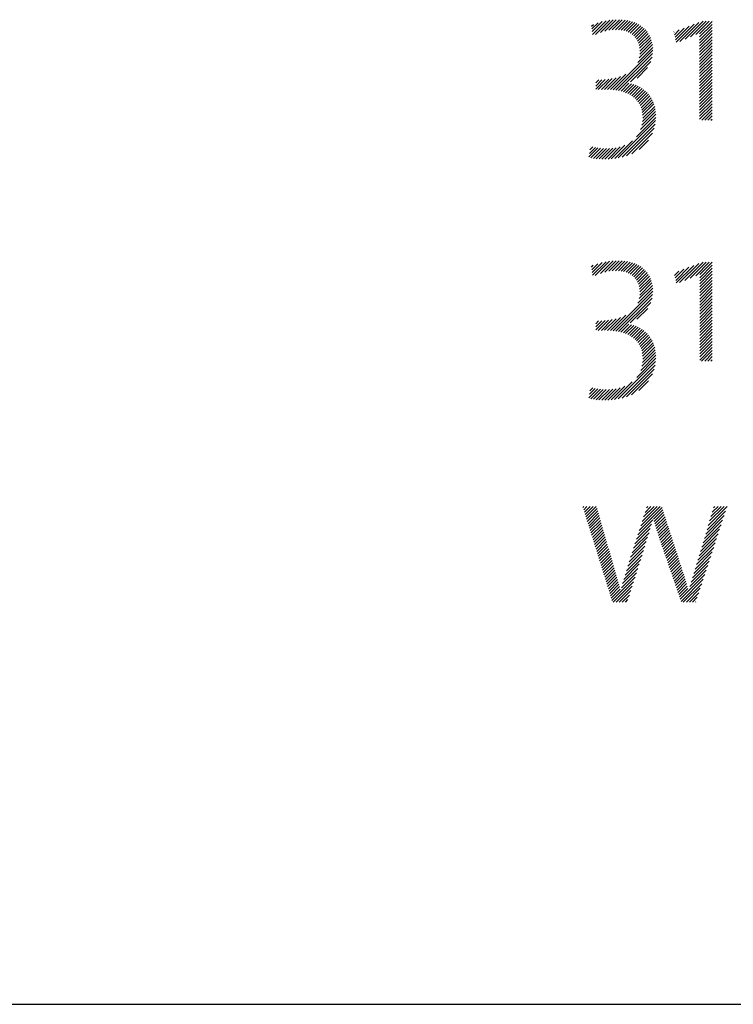
# Model space of a CAD drawing. Extents: x 3.1 to 49.7, y 2 to 51.7.
# Drawn here: x 34.5 to 36.5, y 47.7 to 50.5 of the extents above; entities that cross this region are included whole.
import ezdxf

# ---------------------------------------------------------------- set-up
doc = ezdxf.new("R2010")
doc.units = 0
doc.header["$LTSCALE"] = 5
doc.header["$MEASUREMENT"] = 0
doc.layers.get('0').update_dxf_attribs({"linetype": 'CONTINUOUS'})
doc.layers.add('BORDER', color=7, linetype='CONTINUOUS')
doc.styles.add('PLATE', font='ROMAND', dxfattribs={"width": 0.95})

# ---------------------------------------------------------------- blocks, each defined once
blk = doc.blocks.new('WTITLE')
at = {"color": 4}
for p, q in [((-1.10275, -0.39816), (-1.10173, -0.39714)), ((-1.10257, -0.39975), (-1.099, -0.39618)), ((-1.1024, -0.40134), (-1.09656, -0.3955)), ((-1.10223, -0.40294), (-1.09432, -0.39503)), ((-1.10053, -0.40301), (-1.09224, -0.39472)), ((-1.09755, -0.4018), (-1.09029, -0.39453)), ((-1.09503, -0.40105), (-1.08843, -0.39445)), ((-1.09281, -0.40059), (-1.08666, -0.39445)), ((-1.09079, -0.40034), (-1.08498, -0.39453)), ((-1.08893, -0.40025), (-1.08337, -0.39469)), ((-1.08721, -0.40029), (-1.08184, -0.39493)), ((-1.08561, -0.40047), (-1.08039, -0.39525)), ((-1.08414, -0.40076), (-1.07902, -0.39564)), ((-1.08277, -0.40116), (-1.07771, -0.3961)), ((-1.08151, -0.40167), (-1.07648, -0.39664)), ((-1.08035, -0.40228), (-1.07532, -0.39725)), ((-1.0793, -0.40299), (-1.07423, -0.39793)), ((-1.07834, -0.4038), (-1.07322, -0.39868)), ((-1.07748, -0.40471), (-1.07227, -0.3995)), ((-1.05438, -0.40459), (-1.04908, -0.39929)), ((-1.05405, -0.40603), (-1.04621, -0.39819)), ((-1.05373, -0.40747), (-1.04335, -0.39709)), ((-1.05156, -0.40707), (-1.04048, -0.39599)), ((-1.04845, -0.40573), (-1.03806, -0.39534)), ((-1.04535, -0.4044), (-1.03629, -0.39534)), ((-1.04225, -0.40306), (-1.03452, -0.39534)), ((-1.04011, -0.4027), (-1.03285, -0.39544)), ((-1.04011, -0.40446), (-1.03285, -0.39721)), ((-1.04011, -0.40623), (-1.03285, -0.39897)), ((-1.07673, -0.40573), (-1.0714, -0.4004)), ((-1.07609, -0.40685), (-1.0706, -0.40136)), ((-1.07556, -0.40809), (-1.06988, -0.40241)), ((-1.07516, -0.40946), (-1.06923, -0.40353)), ((-1.07489, -0.41095), (-1.06867, -0.40473)), ((-1.05504, -0.40171), (-1.05482, -0.40149)), ((-1.05471, -0.40315), (-1.05195, -0.40039)), ((-1.04011, -0.408), (-1.03285, -0.40074)), ((-1.04011, -0.40977), (-1.03285, -0.40251)), ((-1.04011, -0.41153), (-1.03285, -0.40428)), ((-1.07604, -0.41918), (-1.06734, -0.41048)), ((-1.07514, -0.41651), (-1.06752, -0.40889)), ((-1.07482, -0.41443), (-1.0678, -0.40741)), ((-1.07477, -0.4126), (-1.06819, -0.40602)), ((-1.04011, -0.4133), (-1.03285, -0.40604)), ((-1.04011, -0.41507), (-1.03285, -0.40781)), ((-1.04011, -0.41684), (-1.03285, -0.40958)), ((-1.09017, -0.43508), (-1.06729, -0.41219)), ((-1.08861, -0.43528), (-1.06739, -0.41407)), ((-1.08711, -0.43555), (-1.06773, -0.41618)), ((-1.04011, -0.41861), (-1.03285, -0.41135)), ((-1.04011, -0.42037), (-1.03285, -0.41312)), ((-1.04011, -0.42214), (-1.03285, -0.41488)), ((-1.04011, -0.42391), (-1.03285, -0.41665)), ((-1.08029, -0.4305), (-1.06848, -0.41868)), ((-1.07637, -0.42835), (-1.07027, -0.42224)), ((-1.04011, -0.42568), (-1.03285, -0.41842)), ((-1.04011, -0.42744), (-1.03285, -0.42019)), ((-1.04011, -0.42921), (-1.03285, -0.42195)), ((-1.09522, -0.43483), (-1.08848, -0.42808)), ((-1.09348, -0.43485), (-1.08594, -0.42731)), ((-1.09179, -0.43493), (-1.08282, -0.42596)), ((-1.04011, -0.43098), (-1.03285, -0.42372)), ((-1.04011, -0.43275), (-1.03285, -0.42549)), ((-1.04011, -0.43452), (-1.03285, -0.42726)), ((-1.10036, -0.43465), (-1.09486, -0.42916)), ((-1.10036, -0.43289), (-1.09677, -0.4293)), ((-1.10036, -0.43112), (-1.09861, -0.42938)), ((-1.0989, -0.43497), (-1.09286, -0.42893)), ((-1.09703, -0.43487), (-1.09075, -0.42858)), ((-1.08568, -0.43589), (-1.08107, -0.43128)), ((-1.08431, -0.43629), (-1.07961, -0.43158)), ((-1.08301, -0.43675), (-1.07823, -0.43197)), ((-1.08177, -0.43728), (-1.07693, -0.43244)), ((-1.0806, -0.43788), (-1.0757, -0.43298)), ((-1.07951, -0.43856), (-1.07454, -0.43359)), ((-1.04011, -0.43628), (-1.03285, -0.42903)), ((-1.04011, -0.43805), (-1.03285, -0.43079)), ((-1.04011, -0.43982), (-1.03285, -0.43256)), ((-1.07848, -0.4393), (-1.07346, -0.43427)), ((-1.07753, -0.44012), (-1.07243, -0.43502)), ((-1.07666, -0.44102), (-1.07148, -0.43583)), ((-1.07588, -0.442), (-1.07058, -0.4367)), ((-1.07517, -0.44306), (-1.06975, -0.43764)), ((-1.07456, -0.44422), (-1.06898, -0.43864)), ((-1.04011, -0.44159), (-1.03285, -0.43433)), ((-1.04011, -0.44335), (-1.03285, -0.4361)), ((-1.04011, -0.44512), (-1.03285, -0.43786)), ((-1.07405, -0.44547), (-1.06828, -0.4397)), ((-1.07364, -0.44683), (-1.06764, -0.44083)), ((-1.07334, -0.44829), (-1.06708, -0.44203)), ((-1.07315, -0.44988), (-1.06658, -0.44331)), ((-1.0731, -0.45159), (-1.06617, -0.44467)), ((-1.04011, -0.44689), (-1.03285, -0.43963)), ((-1.04011, -0.44866), (-1.03285, -0.4414)), ((-1.04011, -0.45043), (-1.03285, -0.44317)), ((-1.04011, -0.45219), (-1.03285, -0.44494)), ((-1.07431, -0.45811), (-1.0655, -0.4493)), ((-1.07354, -0.45557), (-1.06562, -0.44765)), ((-1.0732, -0.45346), (-1.06585, -0.44611)), ((-1.03889, -0.45274), (-1.03285, -0.4467)), ((-1.03713, -0.45274), (-1.03285, -0.44847)), ((-1.03536, -0.45274), (-1.03285, -0.45024)), ((-1.08726, -0.4746), (-1.06564, -0.45297)), ((-1.08499, -0.47409), (-1.06595, -0.45505)), ((-1.07679, -0.46235), (-1.0655, -0.45107)), ((-1.03359, -0.45274), (-1.03285, -0.45201)), ((-1.08246, -0.47333), (-1.06651, -0.45737)), ((-1.07949, -0.47213), (-1.06752, -0.46015)), ((-1.10348, -0.46783), (-1.10338, -0.46773)), ((-1.09135, -0.47515), (-1.08342, -0.46722)), ((-1.08937, -0.47493), (-1.07901, -0.46457)), ((-1.07523, -0.46963), (-1.06982, -0.46423)), ((-1.10432, -0.47398), (-1.09909, -0.46874)), ((-1.10404, -0.47193), (-1.10057, -0.46846)), ((-1.10376, -0.46988), (-1.102, -0.46812)), ((-1.10314, -0.47457), (-1.09754, -0.46896)), ((-1.10164, -0.47483), (-1.09592, -0.46911)), ((-1.10008, -0.47504), (-1.09421, -0.46917)), ((-1.09846, -0.47519), (-1.0924, -0.46913)), ((-1.09678, -0.47528), (-1.09049, -0.46898)), ((-1.09505, -0.47531), (-1.08843, -0.46869)), ((-1.09324, -0.47527), (-1.08614, -0.46816)), ((-1.10258, -0.53941), (-1.09905, -0.53588)), ((-1.1024, -0.541), (-1.09661, -0.5352)), ((-1.10223, -0.54259), (-1.09437, -0.53473)), ((-1.10061, -0.54274), (-1.09229, -0.53442)), ((-1.09761, -0.54151), (-1.09033, -0.53423)), ((-1.09509, -0.54076), (-1.08847, -0.53414)), ((-1.09286, -0.5403), (-1.0867, -0.53414)), ((-1.09084, -0.54004), (-1.08502, -0.53422)), ((-1.08897, -0.53995), (-1.08341, -0.53438)), ((-1.08725, -0.53999), (-1.08188, -0.53462)), ((-1.08565, -0.54016), (-1.08043, -0.53493)), ((-1.08417, -0.54044), (-1.07905, -0.53532)), ((-1.0828, -0.54084), (-1.07774, -0.53578)), ((-1.08154, -0.54135), (-1.07651, -0.53632)), ((-1.05171, -0.54688), (-1.04061, -0.53578)), ((-1.04861, -0.54554), (-1.0381, -0.53503)), ((-1.04551, -0.54421), (-1.03633, -0.53503)), ((-1.0424, -0.54287), (-1.03456, -0.53503)), ((-1.04, -0.54224), (-1.0328, -0.53503)), ((-1.10275, -0.53781), (-1.10178, -0.53684)), ((-1.08038, -0.54196), (-1.07535, -0.53693)), ((-1.07932, -0.54267), (-1.07426, -0.5376)), ((-1.07836, -0.54347), (-1.07324, -0.53835)), ((-1.0775, -0.54439), (-1.07229, -0.53918)), ((-1.07675, -0.5454), (-1.07142, -0.54007)), ((-1.0761, -0.54652), (-1.07062, -0.54104)), ((-1.07557, -0.54776), (-1.06989, -0.54208)), ((-1.05463, -0.54272), (-1.05209, -0.54018)), ((-1.0543, -0.54416), (-1.04922, -0.53908)), ((-1.05397, -0.5456), (-1.04635, -0.53798)), ((-1.05365, -0.54704), (-1.04348, -0.53688)), ((-1.04, -0.54401), (-1.03275, -0.53675)), ((-1.04, -0.54578), (-1.03275, -0.53852)), ((-1.04, -0.54754), (-1.03275, -0.54029)), ((-1.04, -0.54931), (-1.03275, -0.54205)), ((-1.07517, -0.54912), (-1.06925, -0.5432)), ((-1.07489, -0.55061), (-1.06868, -0.5444)), ((-1.07482, -0.55407), (-1.06781, -0.54707)), ((-1.07477, -0.55226), (-1.0682, -0.54569)), ((-1.04, -0.55108), (-1.03275, -0.54382)), ((-1.04, -0.55285), (-1.03275, -0.54559)), ((-1.04, -0.55461), (-1.03275, -0.54736)), ((-1.09021, -0.57477), (-1.06729, -0.55185)), ((-1.076, -0.55879), (-1.06734, -0.55013)), ((-1.07513, -0.55615), (-1.06752, -0.54855)), ((-1.04, -0.55638), (-1.03275, -0.54912)), ((-1.04, -0.55815), (-1.03275, -0.55089)), ((-1.04, -0.55992), (-1.03275, -0.55266)), ((-1.08865, -0.57497), (-1.06739, -0.55372)), ((-1.08715, -0.57524), (-1.06772, -0.55582)), ((-1.08037, -0.57023), (-1.06845, -0.55831)), ((-1.04, -0.56169), (-1.03275, -0.55443)), ((-1.04, -0.56345), (-1.03275, -0.5562)), ((-1.04, -0.56522), (-1.03275, -0.55796)), ((-1.07649, -0.56812), (-1.07019, -0.56182)), ((-1.04, -0.56699), (-1.03275, -0.55973)), ((-1.04, -0.56876), (-1.03275, -0.5615)), ((-1.04, -0.57052), (-1.03275, -0.56327)), ((-1.04, -0.57229), (-1.03275, -0.56503)), ((-1.10036, -0.57431), (-1.0949, -0.56885)), ((-1.10036, -0.57254), (-1.09681, -0.569)), ((-1.10036, -0.57077), (-1.09866, -0.56907)), ((-1.09895, -0.57467), (-1.09291, -0.56863)), ((-1.09707, -0.57456), (-1.0908, -0.56829)), ((-1.09526, -0.57452), (-1.08853, -0.56779)), ((-1.09352, -0.57454), (-1.086, -0.56703)), ((-1.09183, -0.57462), (-1.08291, -0.5657)), ((-1.04, -0.57406), (-1.03275, -0.5668)), ((-1.04, -0.57583), (-1.03275, -0.56857)), ((-1.04, -0.5776), (-1.03275, -0.57034)), ((-1.08571, -0.57558), (-1.08111, -0.57097)), ((-1.08434, -0.57598), (-1.07964, -0.57127)), ((-1.08304, -0.57644), (-1.07826, -0.57166)), ((-1.0818, -0.57697), (-1.07695, -0.57212)), ((-1.08063, -0.57757), (-1.07573, -0.57266)), ((-1.07954, -0.57824), (-1.07457, -0.57327)), ((-1.07851, -0.57898), (-1.07348, -0.57395)), ((-1.07756, -0.5798), (-1.07246, -0.5747)), ((-1.07669, -0.58069), (-1.0715, -0.5755)), ((-1.0759, -0.58167), (-1.0706, -0.57637)), ((-1.04, -0.57936), (-1.03275, -0.57211)), ((-1.04, -0.58113), (-1.03275, -0.57387)), ((-1.04, -0.5829), (-1.03275, -0.57564)), ((-1.07519, -0.58273), (-1.06977, -0.57731)), ((-1.07458, -0.58389), (-1.069, -0.57831)), ((-1.07406, -0.58514), (-1.06829, -0.57937)), ((-1.07365, -0.58649), (-1.06766, -0.5805)), ((-1.07334, -0.58795), (-1.06709, -0.5817)), ((-1.04, -0.58467), (-1.03275, -0.57741)), ((-1.04, -0.58643), (-1.03275, -0.57918)), ((-1.04, -0.5882), (-1.03275, -0.58094)), ((-1.07353, -0.59521), (-1.06562, -0.58731)), ((-1.0732, -0.59311), (-1.06585, -0.58577)), ((-1.07316, -0.58954), (-1.06659, -0.58297)), ((-1.0731, -0.59125), (-1.06618, -0.58433)), ((-1.04, -0.58997), (-1.03275, -0.58271)), ((-1.04, -0.59174), (-1.03275, -0.58448)), ((-1.03894, -0.59244), (-1.03275, -0.58625)), ((-1.08731, -0.6143), (-1.06563, -0.59262)), ((-1.07662, -0.60184), (-1.0655, -0.59072)), ((-1.07428, -0.59773), (-1.0655, -0.58895)), ((-1.03717, -0.59244), (-1.03275, -0.58802)), ((-1.0354, -0.59244), (-1.03275, -0.58978)), ((-1.03363, -0.59244), (-1.03275, -0.59155)), ((-1.08504, -0.6138), (-1.06594, -0.59469)), ((-1.08253, -0.61305), (-1.06649, -0.59701)), ((-1.08942, -0.61464), (-1.07922, -0.60444)), ((-1.07957, -0.61186), (-1.06748, -0.59977)), ((-1.07537, -0.60943), (-1.06972, -0.60378)), ((-1.10432, -0.61362), (-1.09912, -0.60843)), ((-1.10404, -0.61158), (-1.1006, -0.60815)), ((-1.10376, -0.60953), (-1.10203, -0.60781)), ((-1.10348, -0.60748), (-1.10341, -0.60742)), ((-1.10318, -0.61425), (-1.09758, -0.60865)), ((-1.10167, -0.61452), (-1.09596, -0.6088)), ((-1.10011, -0.61473), (-1.09425, -0.60886)), ((-1.0985, -0.61488), (-1.09245, -0.60883)), ((-1.09683, -0.61497), (-1.09054, -0.60868)), ((-1.09509, -0.615), (-1.08848, -0.60839)), ((-1.09328, -0.61496), (-1.08619, -0.60788)), ((-1.0914, -0.61485), (-1.08349, -0.60694)), ((-1.10777, -0.67718), (-1.10721, -0.67662)), ((-1.10735, -0.67853), (-1.10544, -0.67662)), ((-1.10693, -0.67987), (-1.10368, -0.67662)), ((-1.10651, -0.68122), (-1.10191, -0.67662)), ((-1.10608, -0.68257), (-1.10014, -0.67662)), ((-1.10566, -0.68392), (-1.09955, -0.6778)), ((-1.10524, -0.68526), (-1.09916, -0.67918)), ((-1.07509, -0.69047), (-1.06191, -0.67729)), ((-1.07425, -0.68786), (-1.06302, -0.67662)), ((-1.07342, -0.68526), (-1.06478, -0.67662)), ((-1.07258, -0.68265), (-1.06655, -0.67662)), ((-1.07174, -0.68005), (-1.06832, -0.67662)), ((-1.07091, -0.67744), (-1.07009, -0.67662)), ((-1.06682, -0.68397), (-1.06148, -0.67862)), ((-1.03507, -0.68757), (-1.0242, -0.6767)), ((-1.0343, -0.68503), (-1.02589, -0.67662)), ((-1.03354, -0.6825), (-1.02766, -0.67662)), ((-1.03277, -0.67997), (-1.02943, -0.67662)), ((-1.03201, -0.67743), (-1.0312, -0.67662)), ((-1.10482, -0.68661), (-1.09876, -0.68055)), ((-1.1044, -0.68796), (-1.09837, -0.68192)), ((-1.10398, -0.6893), (-1.09798, -0.6833)), ((-1.10356, -0.69065), (-1.09758, -0.68467)), ((-1.07593, -0.69307), (-1.06731, -0.68445)), ((-1.06646, -0.68537), (-1.06105, -0.67996)), ((-1.06608, -0.68675), (-1.06061, -0.68129)), ((-1.06568, -0.68813), (-1.06018, -0.68262)), ((-1.06528, -0.68949), (-1.05974, -0.68396)), ((-1.03737, -0.69517), (-1.02679, -0.68459)), ((-1.0366, -0.69263), (-1.02593, -0.68196)), ((-1.03583, -0.6901), (-1.02507, -0.67933)), ((-1.10314, -0.692), (-1.09719, -0.68605)), ((-1.10272, -0.69335), (-1.09679, -0.68742)), ((-1.1023, -0.69469), (-1.0964, -0.68879)), ((-1.10188, -0.69604), (-1.096, -0.69017)), ((-1.0776, -0.69828), (-1.06871, -0.68938)), ((-1.07677, -0.69568), (-1.06798, -0.68689)), ((-1.06486, -0.69084), (-1.05931, -0.68529)), ((-1.06443, -0.69218), (-1.05888, -0.68662)), ((-1.064, -0.69351), (-1.05844, -0.68796)), ((-1.06355, -0.69483), (-1.05801, -0.68929)), ((-1.0631, -0.69615), (-1.05757, -0.69063)), ((-1.0389, -0.70023), (-1.02851, -0.68985)), ((-1.03813, -0.6977), (-1.02765, -0.68722)), ((-1.10146, -0.69739), (-1.09561, -0.69154)), ((-1.10104, -0.69874), (-1.09522, -0.69291)), ((-1.10062, -0.70008), (-1.09482, -0.69429)), ((-1.1002, -0.70143), (-1.09443, -0.69566)), ((-1.07928, -0.70349), (-1.07025, -0.69446)), ((-1.07844, -0.70089), (-1.06947, -0.69191)), ((-1.06265, -0.69747), (-1.05714, -0.69196)), ((-1.06219, -0.69878), (-1.05671, -0.69329)), ((-1.06174, -0.7001), (-1.05627, -0.69463)), ((-1.06129, -0.70141), (-1.05584, -0.69596)), ((-1.04043, -0.7053), (-1.03024, -0.69511)), ((-1.03966, -0.70277), (-1.02938, -0.69248)), ((-1.09978, -0.70278), (-1.09403, -0.69703)), ((-1.09936, -0.70412), (-1.09364, -0.69841)), ((-1.09894, -0.70547), (-1.09325, -0.69978)), ((-1.09852, -0.70682), (-1.09285, -0.70115)), ((-1.08095, -0.7087), (-1.07185, -0.6996)), ((-1.08011, -0.7061), (-1.07104, -0.69702)), ((-1.06084, -0.70273), (-1.0554, -0.69729)), ((-1.06039, -0.70405), (-1.05497, -0.69863)), ((-1.05994, -0.70536), (-1.05454, -0.69996)), ((-1.05948, -0.70668), (-1.0541, -0.7013)), ((-1.04196, -0.71036), (-1.03196, -0.70037)), ((-1.04119, -0.70783), (-1.0311, -0.69774)), ((-1.0981, -0.70817), (-1.09246, -0.70253)), ((-1.09767, -0.70951), (-1.09206, -0.7039)), ((-1.09725, -0.71086), (-1.09167, -0.70527)), ((-1.09683, -0.71221), (-1.09127, -0.70665)), ((-1.08338, -0.71643), (-1.0743, -0.70735)), ((-1.0826, -0.71389), (-1.07348, -0.70477)), ((-1.08179, -0.71131), (-1.07266, -0.70218)), ((-1.05903, -0.708), (-1.05367, -0.70263)), ((-1.05858, -0.70931), (-1.05323, -0.70396)), ((-1.05813, -0.71063), (-1.0528, -0.7053)), ((-1.05768, -0.71194), (-1.05237, -0.70663)), ((-1.04349, -0.71543), (-1.03369, -0.70563)), ((-1.04272, -0.7129), (-1.03283, -0.703)), ((-1.09641, -0.71356), (-1.09088, -0.70802)), ((-1.09599, -0.7149), (-1.09049, -0.7094)), ((-1.09557, -0.71625), (-1.09009, -0.71077)), ((-1.09515, -0.7176), (-1.0897, -0.71214)), ((-1.08479, -0.72138), (-1.07593, -0.71252)), ((-1.0841, -0.71892), (-1.07511, -0.70993)), ((-1.05723, -0.71326), (-1.05193, -0.70796)), ((-1.05678, -0.71458), (-1.0515, -0.7093)), ((-1.05632, -0.71589), (-1.05106, -0.71063)), ((-1.05587, -0.71721), (-1.05063, -0.71197)), ((-1.05542, -0.71853), (-1.05019, -0.7133)), ((-1.04503, -0.7205), (-1.03541, -0.71089)), ((-1.04426, -0.71797), (-1.03455, -0.70826)), ((-1.09473, -0.71894), (-1.08931, -0.71352)), ((-1.09431, -0.72029), (-1.08892, -0.7149)), ((-1.09389, -0.72164), (-1.08852, -0.71627)), ((-1.09347, -0.72299), (-1.08813, -0.71764)), ((-1.09305, -0.72433), (-1.08773, -0.71901)), ((-1.09095, -0.73107), (-1.07756, -0.71769)), ((-1.08543, -0.72378), (-1.07675, -0.7151)), ((-1.05497, -0.71984), (-1.04976, -0.71463)), ((-1.05452, -0.72116), (-1.04933, -0.71597)), ((-1.05407, -0.72247), (-1.0489, -0.71731)), ((-1.05361, -0.72379), (-1.04848, -0.71866)), ((-1.05091, -0.73169), (-1.038, -0.71878)), ((-1.04638, -0.72539), (-1.03714, -0.71615)), ((-1.04574, -0.72299), (-1.03627, -0.71352)), ((-1.09263, -0.72568), (-1.08733, -0.72038)), ((-1.09221, -0.72703), (-1.08693, -0.72175)), ((-1.09179, -0.72838), (-1.08653, -0.72312)), ((-1.09137, -0.72972), (-1.08615, -0.7245)), ((-1.09024, -0.73213), (-1.07838, -0.72027)), ((-1.08847, -0.73213), (-1.0792, -0.72286)), ((-1.05316, -0.72511), (-1.04806, -0.72001)), ((-1.05271, -0.72642), (-1.04766, -0.72137)), ((-1.05226, -0.72774), (-1.04726, -0.72274)), ((-1.05181, -0.72906), (-1.04687, -0.72411)), ((-1.04958, -0.73213), (-1.03886, -0.72141)), ((-1.04782, -0.73213), (-1.03972, -0.72404)), ((-1.08671, -0.73213), (-1.08001, -0.72544)), ((-1.08494, -0.73213), (-1.08083, -0.72803)), ((-1.08317, -0.73213), (-1.08165, -0.73061)), ((-1.05136, -0.73037), (-1.04642, -0.72544)), ((-1.04605, -0.73213), (-1.04059, -0.72667)), ((-1.04428, -0.73213), (-1.04145, -0.7293)), ((-1.04251, -0.73213), (-1.04231, -0.73193))]:
    blk.add_line(p, q, dxfattribs=at)
blk.add_line((-7.70354, -0.96525), (-0.07854, -0.96525))
at = {"style": 'PLATE', "width": 0.95}
for tag, p, height in [('PLATE1', (-7.70354, -1.16525), 0.14), ('DESC1', (-7.70354, -1.32525), 0.1), ('DESC1', (-7.70354, -1.48525), 0.1), ('DESC1', (-7.70354, -1.64525), 0.1), ('PLATE2', (-7.70354, -1.91525), 0.14), ('DESC2', (-7.70354, -2.07525), 0.1), ('DESC2', (-7.70354, -2.23525), 0.1), ('DESC2', (-7.70354, -2.39525), 0.1), ('DWG', (-6.60598, -10.06018), 0.14), ('REV', (-2.39104, -10.05837), 0.1)]:
    blk.add_attdef(tag, p, '', height=height, dxfattribs=at)

msp = doc.modelspace()

# ---------------------------------------------------------------- block references
at = {"layer": 'BORDER', "xscale": 5, "yscale": 5, "zscale": 5}
msp.add_blockref('WTITLE', (41.6456, 52.5012), dxfattribs=at)

doc.saveas('drawing.dxf')
